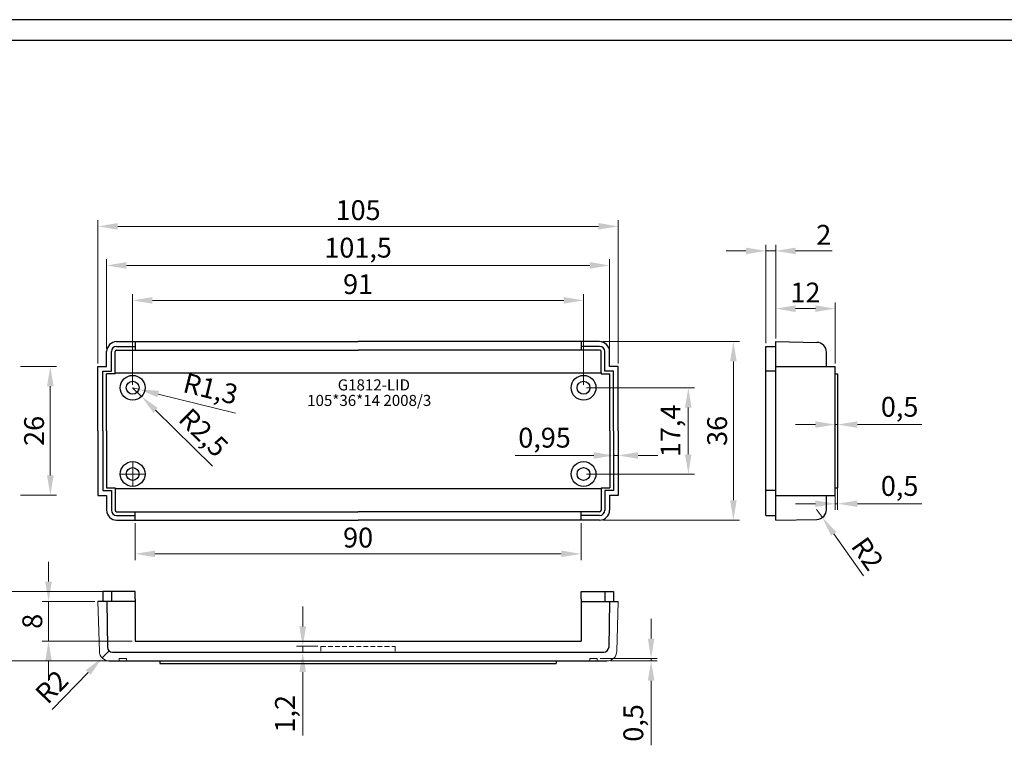
# Model space of a CAD drawing. Units: millimetres. Extents: x -830 to -236, y -1051 to -728.
# Drawn here: x -676 to -477, y -874 to -728 of the extents above; entities that cross this region are included whole.
import ezdxf

# ---------------------------------------------------------------- set-up
doc = ezdxf.new("R2010")
doc.units = ezdxf.units.MM
doc.header["$MEASUREMENT"] = 0
doc.linetypes.add('HIDDEN2', pattern=[4.7625, 3.175, -1.5875])
doc.layers.get('0').update_dxf_attribs({"lineweight": 25})
for name, color, linetype, lineweight in [('剖面線', 7, 'Continuous', 20), ('虛線', 7, 'HIDDEN2', 18), ('輔助線', 7, 'Continuous', 15)]:
    doc.layers.add(name, color=color, linetype=linetype, lineweight=lineweight)
doc.styles.get("Standard").update_dxf_attribs({"font": 'KAIU.TTF'})
doc.dimstyles.new('ISO-25', dxfattribs={"dimtxt": 2.5, "dimasz": 2.5, "dimexe": 1.25, "dimexo": 0.625, "dimtad": 1, "dimdec": 3, "dimtxsty": 'Standard', "dimcen": 2.5, "dimclrd": 1, "dimclre": 1, "dimclrt": 1, "dimazin": 0, "dimtfac": 1, "dimtdec": 3, "dimtmove": 0, "dimatfit": 3, "dimfxl": 0, "dimlwd": 13, "dimlwe": 13, "dimarcsym": 0})

# ---------------------------------------------------------------- blocks, each defined once
blk = doc.blocks.new('*D29')
at = {"layer": '剖面線', "color": 1, "lineweight": 13}
for p, q in [((-658.62, -794.33), (-658.62, -776.33)), ((-557.12, -794.33), (-557.12, -776.33)), ((-654.62, -777.58), (-561.12, -777.58))]:
    blk.add_line(p, q, dxfattribs=at)
at = {"layer": '剖面線', "color": 1}
for points in [[(-654.62, -776.91), (-654.62, -778.25), (-658.62, -777.58)], [(-561.12, -776.91), (-561.12, -778.25), (-557.12, -777.58)]]:
    blk.add_solid(points, dxfattribs=at)
at = {"layer": '剖面線', "color": 1, "insert": (-607.87, -774.51), "char_height": 4, "attachment_point": 5}
blk.add_mtext('101,5', dxfattribs=at)
blk = doc.blocks.new('*D30')
at = {"layer": '剖面線', "color": 1, "lineweight": 13}
for p, q in [((-653.37, -801.63), (-653.37, -783.37)), ((-649.37, -784.62), (-566.37, -784.62)), ((-562.37, -801.63), (-562.37, -783.37))]:
    blk.add_line(p, q, dxfattribs=at)
at = {"layer": '剖面線', "color": 1}
for points in [[(-649.37, -783.96), (-649.37, -785.29), (-653.37, -784.62)], [(-566.37, -783.96), (-566.37, -785.29), (-562.37, -784.62)]]:
    blk.add_solid(points, dxfattribs=at)
at = {"layer": '剖面線', "color": 1, "insert": (-607.87, -781.87), "char_height": 4, "attachment_point": 5}
blk.add_mtext('91', dxfattribs=at)
blk = doc.blocks.new('*D31')
at = {"layer": '剖面線', "color": 1, "lineweight": 13}
for p, q in [((-660.37, -797.33), (-660.37, -768.45)), ((-555.37, -797.33), (-555.37, -768.45)), ((-656.37, -769.7), (-559.37, -769.7))]:
    blk.add_line(p, q, dxfattribs=at)
at = {"layer": '剖面線', "color": 1}
for points in [[(-656.37, -769.03), (-656.37, -770.36), (-660.37, -769.7)], [(-559.37, -769.03), (-559.37, -770.36), (-555.37, -769.7)]]:
    blk.add_solid(points, dxfattribs=at)
at = {"layer": '剖面線', "color": 1, "insert": (-607.87, -766.94), "char_height": 4, "attachment_point": 5}
blk.add_mtext('105', dxfattribs=at)
blk = doc.blocks.new('*D33')
at = {"layer": '剖面線', "color": 1, "lineweight": 13}
for p, q in [((-658.18, -855.36), (-659.57, -856.8)), ((-669.59, -867.15), (-662.35, -859.68))]:
    blk.add_line(p, q, dxfattribs=at)
at = {"layer": '剖面線', "color": 1}
blk.add_solid([(-662.83, -859.21), (-661.88, -860.14), (-659.57, -856.8)], dxfattribs=at)
at = {"layer": '剖面線', "color": 1, "insert": (-669.33, -862.95), "char_height": 4, "attachment_point": 5, "rotation": 45.9513}
blk.add_mtext('R2', dxfattribs=at)
blk = doc.blocks.new('*D34')
at = {"layer": '剖面線', "color": 1, "lineweight": 13}
for p, q in [((-675.98, -797.95), (-668.74, -797.95)), ((-669.99, -801.95), (-669.99, -819.95)), ((-675.98, -823.95), (-668.74, -823.95))]:
    blk.add_line(p, q, dxfattribs=at)
at = {"layer": '剖面線', "color": 1}
for points in [[(-670.65, -801.95), (-669.32, -801.95), (-669.99, -797.95)], [(-670.65, -819.95), (-669.32, -819.95), (-669.99, -823.95)]]:
    blk.add_solid(points, dxfattribs=at)
at = {"layer": '剖面線', "color": 1, "insert": (-672.75, -810.95), "char_height": 4, "attachment_point": 5, "rotation": 90}
blk.add_mtext('26', dxfattribs=at)
blk = doc.blocks.new('*D35')
at = {"layer": '剖面線', "color": 1, "lineweight": 13}
for p, q in [((-558.49, -792.95), (-530.88, -792.95)), ((-532.13, -796.95), (-532.13, -824.95)), ((-558.49, -828.95), (-530.88, -828.95))]:
    blk.add_line(p, q, dxfattribs=at)
at = {"layer": '剖面線', "color": 1}
for points in [[(-532.79, -796.95), (-531.46, -796.95), (-532.13, -792.95)], [(-532.79, -824.95), (-531.46, -824.95), (-532.13, -828.95)]]:
    blk.add_solid(points, dxfattribs=at)
at = {"layer": '剖面線', "color": 1, "insert": (-534.89, -810.95), "char_height": 4, "attachment_point": 5, "rotation": 90}
blk.add_mtext('36', dxfattribs=at)
blk = doc.blocks.new('*D36')
at = {"layer": '剖面線', "color": 1, "lineweight": 13}
for p, q in [((-556.32, -815.28), (-556.32, -814.66)), ((-555.37, -815.28), (-555.37, -814.66)), ((-560.32, -815.91), (-576.16, -815.91)), ((-555.37, -815.91), (-556.32, -815.91)), ((-551.37, -815.91), (-547.37, -815.91))]:
    blk.add_line(p, q, dxfattribs=at)
at = {"layer": '剖面線', "color": 1}
for points in [[(-560.32, -815.24), (-560.32, -816.58), (-556.32, -815.91)], [(-551.37, -815.24), (-551.37, -816.58), (-555.37, -815.91)]]:
    blk.add_solid(points, dxfattribs=at)
at = {"layer": '剖面線', "color": 1, "insert": (-570.24, -812.84), "char_height": 4, "attachment_point": 5}
blk.add_mtext('0,95', dxfattribs=at)
blk = doc.blocks.new('*D56')
at = {"layer": '剖面線', "color": 1, "lineweight": 13}
for p, q in [((-523.58, -792.33), (-523.58, -785.04)), ((-519.58, -786.29), (-515.58, -786.29)), ((-511.58, -797.33), (-511.58, -785.04))]:
    blk.add_line(p, q, dxfattribs=at)
at = {"layer": '剖面線', "color": 1}
for points in [[(-519.58, -785.63), (-519.58, -786.96), (-523.58, -786.29)], [(-515.58, -785.63), (-515.58, -786.96), (-511.58, -786.29)]]:
    blk.add_solid(points, dxfattribs=at)
at = {"layer": '剖面線', "color": 1, "insert": (-517.58, -783.56), "char_height": 4, "attachment_point": 5}
blk.add_mtext('12', dxfattribs=at)
blk = doc.blocks.new('*D57')
at = {"layer": '剖面線', "color": 1, "lineweight": 13}
for p, q in [((-511.58, -809.05), (-511.58, -808.43)), ((-511.08, -809.05), (-511.08, -808.43)), ((-515.58, -809.68), (-519.58, -809.68)), ((-511.58, -809.68), (-511.08, -809.68)), ((-507.08, -809.68), (-494.06, -809.68))]:
    blk.add_line(p, q, dxfattribs=at)
at = {"layer": '剖面線', "color": 1}
for points in [[(-515.58, -809.01), (-515.58, -810.34), (-511.58, -809.68)], [(-507.08, -809.01), (-507.08, -810.34), (-511.08, -809.68)]]:
    blk.add_solid(points, dxfattribs=at)
at = {"layer": '剖面線', "color": 1, "insert": (-498.57, -806.61), "char_height": 4, "attachment_point": 5}
blk.add_mtext('0,5', dxfattribs=at)
blk = doc.blocks.new('*D58')
at = {"layer": '剖面線', "color": 1, "lineweight": 13}
for p, q in [((-515.33, -826.81), (-514.17, -828.44)), ((-505.87, -840.21), (-511.87, -831.71))]:
    blk.add_line(p, q, dxfattribs=at)
at = {"layer": '剖面線', "color": 1}
blk.add_solid([(-511.32, -831.33), (-512.41, -832.1), (-514.17, -828.44)], dxfattribs=at)
at = {"layer": '剖面線', "color": 1, "insert": (-505.48, -836.02), "char_height": 4, "attachment_point": 5, "rotation": 305.2006}
blk.add_mtext('R2', dxfattribs=at)
blk = doc.blocks.new('*D65')
at = {"layer": '剖面線', "color": 1, "lineweight": 13}
for p, q in [((-670.35, -841.36), (-670.35, -837.36)), ((-660.99, -845.36), (-671.6, -845.36)), ((-670.35, -845.36), (-670.35, -853.36)), ((-653.49, -853.36), (-671.6, -853.36)), ((-670.35, -857.36), (-670.35, -861.36))]:
    blk.add_line(p, q, dxfattribs=at)
at = {"layer": '剖面線', "color": 1}
for points in [[(-671.02, -841.36), (-669.69, -841.36), (-670.35, -845.36)], [(-671.02, -857.36), (-669.69, -857.36), (-670.35, -853.36)]]:
    blk.add_solid(points, dxfattribs=at)
at = {"layer": '剖面線', "color": 1, "insert": (-673.11, -849.36), "char_height": 4, "attachment_point": 5, "rotation": 90}
blk.add_mtext('8', dxfattribs=at)
blk = doc.blocks.new('*D66')
at = {"layer": '剖面線', "color": 1, "lineweight": 13}
for p, q in [((-652.87, -829.58), (-652.87, -837.01)), ((-562.87, -829.58), (-562.87, -837.01)), ((-648.87, -835.76), (-566.87, -835.76))]:
    blk.add_line(p, q, dxfattribs=at)
at = {"layer": '剖面線', "color": 1}
for points in [[(-648.87, -835.09), (-648.87, -836.42), (-652.87, -835.76)], [(-566.87, -835.09), (-566.87, -836.42), (-562.87, -835.76)]]:
    blk.add_solid(points, dxfattribs=at)
at = {"layer": '剖面線', "color": 1, "insert": (-607.87, -833), "char_height": 4, "attachment_point": 5}
blk.add_mtext('90', dxfattribs=at)
blk = doc.blocks.new('*D67')
at = {"layer": '剖面線', "color": 1, "lineweight": 13}
for p, q in [((-619.04, -850.41), (-619.04, -846.41)), ((-615.99, -854.41), (-620.29, -854.41)), ((-619.04, -854.41), (-619.04, -855.61)), ((-615.99, -855.61), (-620.29, -855.61)), ((-619.04, -859.61), (-619.04, -872.43))]:
    blk.add_line(p, q, dxfattribs=at)
at = {"layer": '剖面線', "color": 1}
for points in [[(-619.71, -850.41), (-618.38, -850.41), (-619.04, -854.41)], [(-619.71, -859.61), (-618.38, -859.61), (-619.04, -855.61)]]:
    blk.add_solid(points, dxfattribs=at)
at = {"layer": '剖面線', "color": 1, "insert": (-622.11, -868.02), "char_height": 4, "attachment_point": 5, "rotation": 90}
blk.add_mtext('1,2', dxfattribs=at)
blk = doc.blocks.new('*D70')
at = {"layer": '剖面線', "color": 1, "lineweight": 13}
for p, q in [((-529.58, -774.64), (-533.58, -774.64)), ((-525.58, -793.28), (-525.58, -773.39)), ((-525.58, -774.64), (-523.58, -774.64)), ((-523.58, -792.33), (-523.58, -773.39)), ((-519.58, -774.64), (-512.18, -774.64))]:
    blk.add_line(p, q, dxfattribs=at)
at = {"layer": '剖面線', "color": 1}
for points in [[(-529.58, -773.98), (-529.58, -775.31), (-525.58, -774.64)], [(-519.58, -773.98), (-519.58, -775.31), (-523.58, -774.64)]]:
    blk.add_solid(points, dxfattribs=at)
at = {"layer": '剖面線', "color": 1, "insert": (-513.88, -771.91), "char_height": 4, "attachment_point": 5}
blk.add_mtext('2', dxfattribs=at)
blk = doc.blocks.new('*D71')
at = {"layer": '剖面線', "color": 1, "lineweight": 13}
for p, q in [((-548.73, -852.86), (-548.73, -848.86)), ((-558.99, -856.86), (-547.48, -856.86)), ((-556.93, -857.36), (-547.48, -857.36)), ((-548.73, -856.86), (-548.73, -857.36)), ((-548.73, -861.36), (-548.73, -874.38))]:
    blk.add_line(p, q, dxfattribs=at)
at = {"layer": '剖面線', "color": 1}
for points in [[(-549.4, -852.86), (-548.07, -852.86), (-548.73, -856.86)], [(-549.4, -861.36), (-548.07, -861.36), (-548.73, -857.36)]]:
    blk.add_solid(points, dxfattribs=at)
at = {"layer": '剖面線', "color": 1, "insert": (-551.8, -869.87), "char_height": 4, "attachment_point": 5, "rotation": 90}
blk.add_mtext('0,5', dxfattribs=at)
blk = doc.blocks.new('*D137')
at = {"layer": '剖面線', "color": 1, "lineweight": 13}
for p, q in [((-653.37, -802.25), (-652.1, -802.56)), ((-632.61, -807.36), (-648.22, -803.52))]:
    blk.add_line(p, q, dxfattribs=at)
at = {"layer": '剖面線', "color": 1}
blk.add_solid([(-648.06, -802.87), (-648.38, -804.17), (-652.1, -802.56)], dxfattribs=at)
at = {"layer": '剖面線', "color": 1, "insert": (-637.74, -802.94), "char_height": 4, "attachment_point": 5, "rotation": 346.166}
blk.add_mtext('R1,3', dxfattribs=at)
blk = doc.blocks.new('*D138')
at = {"layer": '剖面線', "color": 1, "lineweight": 13}
for p, q in [((-653.37, -802.25), (-651.58, -804)), ((-637.26, -818.05), (-648.73, -806.8))]:
    blk.add_line(p, q, dxfattribs=at)
at = {"layer": '剖面線', "color": 1}
blk.add_solid([(-648.26, -806.33), (-649.19, -807.28), (-651.58, -804)], dxfattribs=at)
at = {"layer": '剖面線', "color": 1, "insert": (-639.42, -811.64), "char_height": 4, "attachment_point": 5, "rotation": 315.5637}
blk.add_mtext('R2,5', dxfattribs=at)
blk = doc.blocks.new('*D139')
at = {"layer": '剖面線', "color": 1, "lineweight": 13}
for p, q in [((-561.74, -802.25), (-539.97, -802.25)), ((-541.22, -815.65), (-541.22, -806.25)), ((-561.74, -819.65), (-539.97, -819.65))]:
    blk.add_line(p, q, dxfattribs=at)
at = {"layer": '剖面線', "color": 1}
for points in [[(-541.89, -806.25), (-540.56, -806.25), (-541.22, -802.25)], [(-541.89, -815.65), (-540.56, -815.65), (-541.22, -819.65)]]:
    blk.add_solid(points, dxfattribs=at)
at = {"layer": '剖面線', "color": 1, "insert": (-544.29, -810.95), "char_height": 4, "attachment_point": 5, "rotation": 90}
blk.add_mtext('17,4', dxfattribs=at)
blk = doc.blocks.new('*D140')
at = {"layer": '剖面線', "color": 1, "lineweight": 13}
for p, q in [((-511.58, -821.43), (-511.58, -826.9)), ((-511.08, -821.43), (-511.08, -826.9)), ((-515.58, -825.65), (-519.58, -825.65)), ((-511.58, -825.65), (-511.08, -825.65)), ((-507.08, -825.65), (-494.06, -825.65))]:
    blk.add_line(p, q, dxfattribs=at)
at = {"layer": '剖面線', "color": 1}
for points in [[(-515.58, -824.98), (-515.58, -826.31), (-511.58, -825.65)], [(-507.08, -824.98), (-507.08, -826.31), (-511.08, -825.65)]]:
    blk.add_solid(points, dxfattribs=at)
at = {"layer": '剖面線', "color": 1, "insert": (-498.57, -822.58), "char_height": 4, "attachment_point": 5}
blk.add_mtext('0,5', dxfattribs=at)
blk = doc.blocks.new('*D160')
at = {"layer": '剖面線', "color": 1, "lineweight": 13}
for p, q in [((-656.77, -843.36), (-681.85, -843.36)), ((-680.6, -853.36), (-680.6, -847.36)), ((-655.24, -857.36), (-681.85, -857.36))]:
    blk.add_line(p, q, dxfattribs=at)
at = {"layer": '剖面線', "color": 1}
for points in [[(-681.27, -847.36), (-679.93, -847.36), (-680.6, -843.36)], [(-681.27, -853.36), (-679.93, -853.36), (-680.6, -857.36)]]:
    blk.add_solid(points, dxfattribs=at)
at = {"layer": '剖面線', "color": 1, "insert": (-683.34, -850.36), "char_height": 4, "attachment_point": 5, "rotation": 90}
blk.add_mtext('14', dxfattribs=at)

msp = doc.modelspace()

# ---------------------------------------------------------------- linework, layer by layer
for p, q in [((-235.8615, -728.005), (-830.1579, -728.005)), ((-826.0164, -732.1465), (-240.003, -732.1465)), ((-656.6167, -792.9522), (-607.8667, -792.9522)), ((-656.6167, -793.9022), (-652.8667, -793.9022)), ((-656.6167, -794.6522), (-607.8667, -794.6522)), ((-652.8667, -792.9522), (-652.8667, -794.6522)), ((-559.1167, -792.9522), (-607.8667, -792.9522)), ((-559.1167, -794.6522), (-607.8667, -794.6522)), ((-562.8667, -792.9522), (-562.8667, -794.6522)), ((-559.1167, -793.9022), (-562.8667, -793.9022)), ((-525.5773, -793.9022), (-523.5773, -793.9022)), ((-525.5773, -828.0022), (-525.5773, -793.9022)), ((-523.5773, -828.9522), (-523.5773, -792.9522)), ((-523.5773, -792.9522), (-515.2924, -793.0969)), ((-658.6167, -797.9522), (-658.6167, -794.9522)), ((-657.6667, -798.9022), (-657.6667, -794.9522)), ((-656.9167, -799.4522), (-656.9167, -794.9522)), ((-558.8167, -799.2522), (-558.8167, -794.9522)), ((-558.0667, -798.9022), (-558.0667, -794.9522)), ((-557.1167, -797.9522), (-557.1167, -794.9522)), ((-513.3273, -797.9522), (-513.3273, -795.0966)), ((-660.3667, -797.9522), (-658.6167, -797.9522)), ((-660.3667, -810.9522), (-660.3667, -797.9522)), ((-555.3667, -797.9522), (-557.1167, -797.9522)), ((-555.3667, -810.9522), (-555.3667, -797.9522)), ((-523.5773, -797.9522), (-511.5773, -797.9522)), ((-511.5773, -823.9522), (-511.5773, -797.9522)), ((-659.4167, -798.9022), (-657.6667, -798.9022)), ((-659.4167, -810.9522), (-659.4167, -798.9022)), ((-658.6667, -810.9522), (-658.6667, -799.4522)), ((-656.9167, -799.4522), (-658.6667, -799.4522)), ((-656.9167, -799.2522), (-558.8167, -799.2522)), ((-558.8167, -799.2522), (-558.8167, -799.4522)), ((-558.8167, -799.4522), (-557.0667, -799.4522)), ((-556.3167, -798.9022), (-558.0667, -798.9022)), ((-557.0667, -799.6522), (-557.0667, -799.4522)), ((-557.0667, -810.9522), (-557.0667, -799.6522)), ((-556.3167, -810.9522), (-556.3167, -798.9022)), ((-523.5773, -798.9022), (-525.5773, -798.9022)), ((-511.5773, -799.4522), (-511.0773, -799.4522)), ((-511.0773, -799.4522), (-511.0773, -822.4522)), ((-660.3667, -810.9522), (-660.3667, -823.9522)), ((-659.4167, -810.9522), (-659.4167, -823.0022)), ((-658.6667, -810.9522), (-658.6667, -822.4522)), ((-557.0667, -810.9522), (-557.0667, -822.4522)), ((-556.3167, -810.9522), (-556.3167, -823.0022)), ((-555.3667, -810.9522), (-555.3667, -823.9522)), ((-658.6667, -822.4522), (-656.9167, -822.4522)), ((-656.9167, -822.4522), (-656.9167, -826.9522)), ((-558.8167, -822.6522), (-656.9167, -822.6522)), ((-558.8167, -822.4522), (-558.8167, -826.9522)), ((-558.8167, -822.4522), (-557.0667, -822.4522)), ((-511.5773, -822.4522), (-511.0773, -822.4522)), ((-660.3667, -823.9522), (-658.6167, -823.9522)), ((-659.4167, -823.0022), (-657.6667, -823.0022)), ((-658.6167, -823.9522), (-658.6167, -826.9522)), ((-657.6667, -823.0022), (-657.6667, -826.9522)), ((-556.3167, -823.0022), (-558.0667, -823.0022)), ((-558.0667, -823.0022), (-558.0667, -826.9522)), ((-555.3667, -823.9522), (-557.1167, -823.9522)), ((-557.1167, -823.9522), (-557.1167, -826.9522)), ((-523.5773, -823.0022), (-525.5773, -823.0022)), ((-523.5773, -823.9522), (-511.5773, -823.9522)), ((-513.3273, -826.8079), (-513.3273, -823.9522)), ((-656.6167, -827.2522), (-607.8667, -827.2522)), ((-656.6167, -828.0022), (-652.8667, -828.0022)), ((-652.8667, -828.9522), (-652.8667, -827.2522)), ((-559.1167, -827.2522), (-607.8667, -827.2522)), ((-562.8667, -828.9522), (-562.8667, -827.2522)), ((-559.1167, -828.0022), (-562.8667, -828.0022)), ((-525.5773, -828.0022), (-523.5773, -828.0022)), ((-656.6167, -828.9522), (-607.8667, -828.9522)), ((-559.1167, -828.9522), (-607.8667, -828.9522)), ((-523.5773, -828.9522), (-515.2924, -828.8076)), ((-659.4167, -843.3636), (-659.4167, -845.3636)), ((-652.8667, -843.3636), (-659.4167, -843.3636)), ((-657.6667, -843.3636), (-657.6667, -845.3636)), ((-652.8667, -844.8636), (-652.8667, -843.3636)), ((-562.8667, -844.8636), (-562.8667, -843.3636)), ((-562.8667, -843.3636), (-556.3167, -843.3636)), ((-558.0667, -843.3636), (-558.0667, -845.3636)), ((-556.3167, -843.3636), (-556.3167, -845.3636)), ((-652.8667, -845.3636), (-660.3667, -845.3636)), ((-658.6077, -845.3636), (-658.4459, -854.6311)), ((-652.8667, -844.8636), (-652.8667, -853.3636)), ((-562.8667, -844.8636), (-562.8667, -853.3636)), ((-562.8667, -845.3636), (-555.3667, -845.3636)), ((-557.1257, -845.3636), (-557.2874, -854.6311)), ((-652.8667, -853.3636), (-562.8667, -853.3636)), ((-657.4461, -855.6136), (-558.2873, -855.6136)), ((-658.1831, -857.3636), (-557.652, -857.3636)), ((-647.8667, -857.3636), (-647.8667, -857.8636)), ((-647.8667, -857.8636), (-567.8667, -857.8636)), ((-567.8667, -857.3636), (-567.8667, -857.8636))]:
    msp.add_line(p, q)
for centre, radius in [((-653.3667, -802.2522), 2.5), ((-653.3667, -802.2522), 2.5), ((-562.3667, -802.2522), 2.5), ((-562.3667, -802.2522), 2.5), ((-653.3667, -802.2522), 1.3), ((-653.3667, -802.2522), 1.3), ((-562.3667, -802.2522), 1.3), ((-562.3667, -802.2522), 1.3), ((-653.3667, -819.6522), 2.5), ((-653.3667, -819.6522), 2.5), ((-653.3667, -819.6522), 1.3), ((-653.3667, -819.6522), 1.3), ((-562.3667, -819.6522), 2.5), ((-562.3667, -819.6522), 2.5), ((-562.3667, -819.6522), 1.3), ((-562.3667, -819.6522), 1.3)]:
    msp.add_circle(centre, radius)
for centre, radius, start, end in [((-656.6167, -794.9522), 2, 90, 180), ((-656.6167, -794.9522), 1.05, 90, 180), ((-656.6167, -794.9522), 0.3, 90, 180), ((-559.1167, -794.9522), 2, 0, 90), ((-559.1167, -794.9522), 1.05, 0, 90), ((-559.1167, -794.9522), 0.3, 0, 90), ((-515.3273, -795.0966), 2, 0, 89), ((-656.6167, -826.9522), 2, 180, 270), ((-656.6167, -826.9522), 1.05, 180, 270), ((-656.6167, -826.9522), 0.3, 180, 270), ((-559.1167, -826.9522), 2, 270, 0), ((-559.1167, -826.9522), 0.3, 270, 0), ((-559.1167, -826.9522), 1.05, 270, 0), ((-515.3273, -826.8079), 2, 271, 0), ((-657.4461, -854.6136), 1, 181, 270), ((-558.2873, -854.6136), 1, 270, 359)]:
    msp.add_arc(centre, radius, start, end)
at = {"layer": '剖面線', "color": 1}
for p, q in [((-653.3667, -822.1522), (-653.3667, -817.1522)), ((-655.8667, -819.6522), (-650.8667, -819.6522))]:
    msp.add_line(p, q, dxfattribs=at)
at = {"layer": '虛線', "ltscale": 0.3}
for p, q in [((-615.3667, -854.4136), (-615.3667, -855.6136)), ((-615.3667, -854.4136), (-600.3667, -854.4136)), ((-600.3667, -854.4136), (-600.3667, -855.6136))]:
    msp.add_line(p, q, dxfattribs=at)
at = {"layer": '虛線'}
for p, q in [((-656.1167, -857.3636), (-656.1167, -856.8636)), ((-656.1167, -856.8636), (-654.6167, -856.8636)), ((-654.6167, -856.8636), (-654.6167, -857.3636)), ((-559.6167, -856.8636), (-561.1167, -856.8636)), ((-561.1167, -856.8636), (-561.1167, -857.3636)), ((-559.6167, -857.3636), (-559.6167, -856.8636))]:
    msp.add_line(p, q, dxfattribs=at)
at = {"layer": '輔助線'}
for p, q in [((-660.3667, -845.3636), (-660.0805, -855.4205)), ((-555.3667, -845.3636), (-555.6528, -855.4205))]:
    msp.add_line(p, q, dxfattribs=at)
for centre, start, end in [((-658.0813, -855.3636), 181.63, 270), ((-557.652, -855.3636), 270, 358.37)]:
    msp.add_arc(centre, 2, start, end, dxfattribs=at)

# ---------------------------------------------------------------- texts
for s, height, p in [('G1812-LID ', 2.23638, (-611.9792, -802.7925)), ('105*36*14 2008/3', 2.236376, (-618.1481, -805.9281))]:
    msp.add_text(s, height=height).set_placement(p)

# ---------------------------------------------------------------- dimensions: what is measured, and where the dimension line sits
at = {"layer": '剖面線'}
for base, p1, p2, picture, middle in [((-555.3667, -769.697), (-660.3667, -797.9522), (-555.3667, -797.9522), '*D31', (-607.8667, -769.697)), ((-557.1167, -777.5796), (-658.6167, -794.9522), (-557.1167, -794.9522), '*D29', (-607.8667, -777.5796))]:
    dim = msp.add_linear_dim(base=base, p1=p1, p2=p2, dimstyle='ISO-25', override={"dimtxt": 4, "dimasz": 4}, dxfattribs=at)
    dim.commit()
    dim.dimension.update_dxf_attribs({"geometry": picture, "text_midpoint": middle, "dimtype": 160})
for base, p1, p2, picture, middle in [((-523.5773, -774.6432), (-525.5773, -793.9022), (-523.5773, -792.9522), '*D70', (-513.8777, -771.9077)), ((-562.3667, -784.6236), (-653.3667, -802.2522), (-562.3667, -802.2522), '*D30', (-607.8667, -781.866)), ((-511.5773, -786.2944), (-523.5773, -792.9522), (-511.5773, -797.9522), '*D56', (-517.5773, -783.5589)), ((-511.0773, -809.6779), (-511.5773, -809.6779), (-511.0773, -809.6779), '*D57', (-498.5711, -806.6109)), ((-556.3167, -815.9089), (-555.3667, -815.9089), (-556.3167, -815.9089), '*D36', (-570.2372, -812.8419)), ((-511.0773, -825.6478), (-511.5773, -820.8034), (-511.0773, -820.8034), '*D140', (-498.5711, -822.5808)), ((-562.8667, -835.7573), (-652.8667, -828.9522), (-562.8667, -828.9522), '*D66', (-607.8667, -832.9997))]:
    dim = msp.add_linear_dim(base=base, p1=p1, p2=p2, dimstyle='ISO-25', override={"dimtxt": 4, "dimasz": 4}, dxfattribs=at)
    dim.commit()
    dim.dimension.update_dxf_attribs({"geometry": picture, "text_midpoint": middle})
for base, p1, p2, picture, middle in [((-532.1282, -828.9522), (-559.1167, -792.9522), (-559.1167, -828.9522), '*D35', (-532.1282, -810.9522)), ((-669.9882, -823.9522), (-676.6051, -797.9522), (-676.6051, -823.9522), '*D34', (-669.9882, -810.9522))]:
    dim = msp.add_linear_dim(base=base, p1=p1, p2=p2, angle=90, dimstyle='ISO-25', override={"dimtxt": 4, "dimasz": 4}, dxfattribs=at)
    dim.commit()
    dim.dimension.update_dxf_attribs({"geometry": picture, "text_midpoint": middle, "dimtype": 160})
for center, mpoint, picture, middle in [((-653.3667, -802.2522), (-652.1044, -802.5631), '*D137', (-637.7389, -802.942)), ((-653.3667, -802.2522), (-651.5816, -804.0025), '*D138', (-639.4157, -811.636)), ((-515.3273, -826.8079), (-514.1744, -828.4422), '*D58', (-505.4817, -836.0192)), ((-658.1831, -855.3636), (-659.5736, -856.8011), '*D33', (-669.3284, -862.9509))]:
    dim = msp.add_radius_dim(center=center, mpoint=mpoint, dimstyle='ISO-25', override={"dimtxt": 4, "dimasz": 4}, dxfattribs=at)
    dim.commit()
    dim.dimension.update_dxf_attribs({"geometry": picture, "text_midpoint": middle})
for base, p1, p2, picture, middle in [((-541.2247, -802.2522), (-562.3667, -819.6522), (-562.3667, -802.2522), '*D139', (-544.2917, -810.9522)), ((-670.3518, -853.3636), (-660.3624, -845.3636), (-652.8667, -853.3636), '*D65', (-673.1094, -849.3636)), ((-680.6014, -843.3636), (-654.6167, -857.3636), (-656.1417, -843.3636), '*D160', (-683.3369, -850.3636)), ((-619.0418, -855.6136), (-615.3667, -854.4136), (-615.3667, -855.6136), '*D67', (-622.1088, -868.0204)), ((-548.7331, -857.3636), (-559.6167, -856.8636), (-557.5502, -857.3636), '*D71', (-551.8001, -869.8699))]:
    dim = msp.add_linear_dim(base=base, p1=p1, p2=p2, angle=90, dimstyle='ISO-25', override={"dimtxt": 4, "dimasz": 4}, dxfattribs=at)
    dim.commit()
    dim.dimension.update_dxf_attribs({"geometry": picture, "text_midpoint": middle})

doc.saveas('drawing.dxf')
